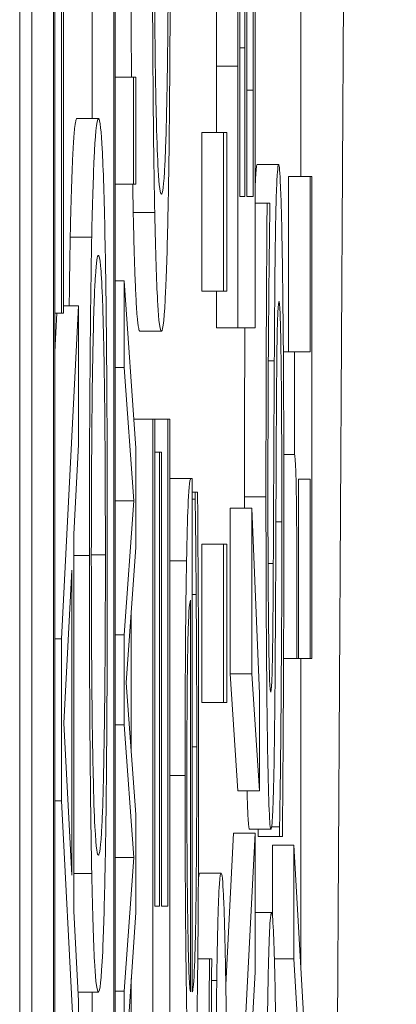
# Model space of a CAD drawing. Units: inches. Extents: x 0.1 to 10.9, y 0.1 to 8.4.
# Drawn here: x 5.9 to 5.9, y 4.5 to 4.5 of the extents above; entities that cross this region are included whole.
import ezdxf

# ---------------------------------------------------------------- set-up
doc = ezdxf.new("R2010")
doc.units = ezdxf.units.IN
doc.header["$MEASUREMENT"] = 0
doc.layers.add('Visible (ANSI)', color=7, linetype='Continuous', lineweight=5)
doc.layers.add('Visible Narrow (ANSI)', color=7, linetype='Continuous', lineweight=5)

msp = doc.modelspace()

# ---------------------------------------------------------------- linework, layer by layer
at = {"layer": 'Visible (ANSI)'}
for p, q in [((5.909418, 4.958396), (5.909418, 4.302146)), ((5.909542, 4.444266), (5.909542, 4.948142)), ((5.909761, 4.948142), (5.909761, 4.444266)), ((5.91039, 4.444266), (5.91039, 4.948142)), ((5.909775, 4.445121), (5.909775, 4.947287)), ((5.910376, 4.947287), (5.910376, 4.445121)), ((5.909843, 4.475794), (5.909843, 4.467704)), ((5.910157, 4.469686), (5.910157, 4.471415)), ((5.909864, 4.467704), (5.909864, 4.47108)), ((5.912281, 4.469094), (5.912281, 4.470945)), ((5.911817, 4.467553), (5.911817, 4.470439)), ((5.911712, 4.470407), (5.911712, 4.46889)), ((5.911732, 4.46889), (5.911732, 4.470407)), ((5.911422, 4.469542), (5.911422, 4.470219)), ((5.911641, 4.470219), (5.911641, 4.467553)), ((5.911661, 4.46889), (5.911661, 4.47017)), ((5.91039, 4.470106), (5.910578, 4.470106)), ((5.910601, 4.470106), (5.910578, 4.470106)), ((5.910578, 4.470106), (5.910578, 4.469018)), ((5.910601, 4.469018), (5.910601, 4.470106)), ((5.911797, 4.469975), (5.911797, 4.46889)), ((5.910001, 4.469686), (5.91022, 4.469686)), ((5.911275, 4.467928), (5.911275, 4.469542)), ((5.911275, 4.469542), (5.911494, 4.469542)), ((5.911528, 4.469542), (5.911494, 4.469542)), ((5.911494, 4.469542), (5.911494, 4.467928)), ((5.911528, 4.467928), (5.911528, 4.469542)), ((5.911837, 4.469216), (5.912056, 4.469216)), ((5.912158, 4.467308), (5.912158, 4.469094)), ((5.912158, 4.469094), (5.912377, 4.469094)), ((5.912395, 4.469094), (5.912377, 4.469094)), ((5.912377, 4.469094), (5.912377, 4.467308)), ((5.912395, 4.464185), (5.912395, 4.469094)), ((5.91039, 4.469018), (5.910578, 4.469018)), ((5.910578, 4.469018), (5.910601, 4.469018)), ((5.911712, 4.46889), (5.911661, 4.46889)), ((5.911797, 4.46889), (5.911732, 4.46889)), ((5.911817, 4.468825), (5.911939, 4.468825)), ((5.911966, 4.468825), (5.911939, 4.468825)), ((5.911966, 4.468727), (5.911966, 4.468825)), ((5.909933, 4.468479), (5.910152, 4.468479)), ((5.91039, 4.468034), (5.910482, 4.468034)), ((5.910601, 4.46633), (5.910482, 4.468034)), ((5.910482, 4.468034), (5.910482, 4.467149)), ((5.911275, 4.467928), (5.911494, 4.467928)), ((5.911422, 4.467553), (5.911422, 4.467928)), ((5.911494, 4.467928), (5.911528, 4.467928)), ((5.910018, 4.467778), (5.909843, 4.464386)), ((5.909864, 4.467778), (5.910018, 4.467778)), ((5.910018, 4.466367), (5.910018, 4.467778)), ((5.909775, 4.467309), (5.909796, 4.467704)), ((5.909775, 4.467704), (5.909843, 4.467704)), ((5.909843, 4.467704), (5.909864, 4.467704)), ((5.911422, 4.467553), (5.911641, 4.467553)), ((5.911641, 4.467553), (5.911817, 4.467553)), ((5.910643, 4.46752), (5.910862, 4.46752)), ((5.912104, 4.467308), (5.912219, 4.467308)), ((5.912377, 4.467308), (5.912219, 4.467308)), ((5.912219, 4.467308), (5.912219, 4.466264)), ((5.91039, 4.467149), (5.910482, 4.467149)), ((5.910482, 4.467149), (5.910582, 4.465792)), ((5.91058, 4.466623), (5.910774, 4.466623)), ((5.910774, 4.466623), (5.910774, 4.460328)), ((5.910794, 4.466623), (5.910774, 4.466623)), ((5.910794, 4.461665), (5.910794, 4.466623)), ((5.910794, 4.466623), (5.910929, 4.466623)), ((5.910949, 4.466623), (5.910929, 4.466623)), ((5.910929, 4.466623), (5.910929, 4.461665)), ((5.910949, 4.460328), (5.910949, 4.466623)), ((5.909969, 4.465454), (5.910018, 4.466367)), ((5.910601, 4.465319), (5.910601, 4.46633)), ((5.910794, 4.466289), (5.910843, 4.466289)), ((5.910863, 4.466289), (5.910843, 4.466289)), ((5.910843, 4.466289), (5.910843, 4.461665)), ((5.910863, 4.461665), (5.910863, 4.466289)), ((5.912109, 4.466264), (5.912219, 4.466264)), ((5.910949, 4.46602), (5.911163, 4.46602)), ((5.911175, 4.46602), (5.911163, 4.46602)), ((5.911175, 4.460793), (5.911175, 4.46602)), ((5.912259, 4.464185), (5.912259, 4.466012)), ((5.912259, 4.466012), (5.912377, 4.466012)), ((5.912377, 4.466012), (5.912377, 4.464185)), ((5.911175, 4.465881), (5.911206, 4.465881)), ((5.91123, 4.465881), (5.911206, 4.465881)), ((5.911206, 4.465881), (5.911206, 4.465808)), ((5.91039, 4.465792), (5.910582, 4.465792)), ((5.910582, 4.465792), (5.910482, 4.464429)), ((5.911175, 4.465808), (5.911206, 4.465808)), ((5.911564, 4.46403), (5.911564, 4.465718)), ((5.911564, 4.465718), (5.911783, 4.465718)), ((5.91186, 4.463826), (5.911783, 4.465718)), ((5.911783, 4.465718), (5.911783, 4.46403)), ((5.909969, 4.461613), (5.909969, 4.465454)), ((5.911275, 4.463737), (5.911275, 4.465351)), ((5.911275, 4.465351), (5.911494, 4.465351)), ((5.911528, 4.465351), (5.911494, 4.465351)), ((5.911494, 4.465351), (5.911494, 4.463737)), ((5.911528, 4.463737), (5.911528, 4.465351)), ((5.910503, 4.46394), (5.910601, 4.465319)), ((5.909867, 4.463529), (5.909949, 4.465087)), ((5.909949, 4.465087), (5.909949, 4.46198)), ((5.911175, 4.464837), (5.911216, 4.464837)), ((5.911158, 4.46478), (5.911158, 4.460793)), ((5.910555, 4.463224), (5.910555, 4.464676)), ((5.91039, 4.464429), (5.910482, 4.464429)), ((5.910482, 4.464429), (5.910482, 4.463511)), ((5.909775, 4.464386), (5.909843, 4.464386)), ((5.909843, 4.464386), (5.909843, 4.462738)), ((5.912107, 4.464185), (5.912243, 4.464185)), ((5.912243, 4.464185), (5.912259, 4.464185)), ((5.912259, 4.464185), (5.912377, 4.464185)), ((5.912281, 4.461043), (5.912281, 4.464185)), ((5.912377, 4.464185), (5.912395, 4.464185)), ((5.911642, 4.46284), (5.911564, 4.46403)), ((5.911564, 4.46403), (5.911783, 4.46403)), ((5.911783, 4.46403), (5.91186, 4.46284)), ((5.910601, 4.462599), (5.910503, 4.46394)), ((5.91186, 4.46284), (5.91186, 4.463826)), ((5.911275, 4.463737), (5.911494, 4.463737)), ((5.911494, 4.463737), (5.911528, 4.463737)), ((5.909949, 4.46198), (5.909867, 4.463529)), ((5.91039, 4.463511), (5.910482, 4.463511)), ((5.910482, 4.463511), (5.910581, 4.462159)), ((5.911642, 4.46284), (5.91186, 4.46284)), ((5.909775, 4.462738), (5.909843, 4.462738)), ((5.909843, 4.462738), (5.910018, 4.459346)), ((5.910601, 4.461599), (5.910601, 4.462599)), ((5.911759, 4.462448), (5.911977, 4.462448)), ((5.911847, 4.462375), (5.911847, 4.462448)), ((5.911985, 4.462473), (5.912066, 4.462473)), ((5.912066, 4.462473), (5.912066, 4.462375)), ((5.911518, 4.460862), (5.911598, 4.462407)), ((5.911598, 4.462407), (5.911817, 4.462407)), ((5.911817, 4.462407), (5.911641, 4.459015)), ((5.911817, 4.460997), (5.911817, 4.462407)), ((5.911847, 4.462375), (5.912066, 4.462375)), ((5.912066, 4.462375), (5.912095, 4.462375)), ((5.911993, 4.461556), (5.911993, 4.462285)), ((5.911993, 4.462285), (5.912212, 4.462285)), ((5.912212, 4.462285), (5.912212, 4.461127)), ((5.912433, 4.458346), (5.912212, 4.462285)), ((5.91039, 4.462159), (5.910581, 4.462159)), ((5.910581, 4.462159), (5.910482, 4.460797)), ((5.909969, 4.461996), (5.910152, 4.461996)), ((5.911252, 4.462), (5.911471, 4.462)), ((5.910018, 4.4607), (5.909969, 4.461613)), ((5.910843, 4.461665), (5.910794, 4.461665)), ((5.910929, 4.461665), (5.910863, 4.461665)), ((5.910482, 4.459868), (5.910601, 4.461599)), ((5.911817, 4.4616), (5.911983, 4.4616)), ((5.911232, 4.461127), (5.911351, 4.461127)), ((5.911374, 4.461127), (5.911351, 4.461127)), ((5.911374, 4.46107), (5.911374, 4.461127)), ((5.912013, 4.461127), (5.912212, 4.461127)), ((5.912212, 4.461127), (5.912433, 4.457205)), ((5.910555, 4.460328), (5.910555, 4.460929)), ((5.911768, 4.460083), (5.911817, 4.460997)), ((5.910014, 4.46079), (5.91022, 4.46079)), ((5.910157, 4.459322), (5.910157, 4.46079)), ((5.91039, 4.460797), (5.910482, 4.460797)), ((5.910482, 4.460797), (5.910482, 4.459868)), ((5.910018, 4.459346), (5.910018, 4.4607))]:
    msp.add_line(p, q, dxfattribs=at)
for points, degree, knots in [([(5.911817, 4.470439), (5.911817, 4.471025), (5.911816, 4.471624), (5.911812, 4.47244), (5.911809, 4.472865), (5.911803, 4.473334)], 3, [-0.05185237, -0.05185237, -0.05185237, -0.05185237, -0.0206273, -0.0206273, 0, 0, 0, 0]), ([(5.911648, 4.472861), (5.911645, 4.47254), (5.911643, 4.472198), (5.911641, 4.4713), (5.911641, 4.470758), (5.911641, 4.470219)], 3, [-0.03154579, -0.03154579, -0.03154579, -0.03154579, -0.01876469, -0.01876469, 0, 0, 0, 0]), ([(5.911789, 4.472258), (5.911791, 4.472126), (5.911792, 4.471986), (5.911795, 4.471628), (5.911795, 4.471447), (5.911797, 4.470965), (5.911797, 4.470451), (5.911797, 4.469975)], 3, [-0.02274381, -0.02274381, -0.02274381, -0.02274381, -0.02020185, -0.02020185, -0.01659116, -0.01659116, 0, 0, 0, 0]), ([(5.911732, 4.470407), (5.911732, 4.471058), (5.911732, 4.471343), (5.911733, 4.471718), (5.911735, 4.47195), (5.911736, 4.472168)], 3, [-0.01316573, -0.01316573, -0.01316573, -0.01316573, -0.00853372, -0.00853372, 0, 0, 0, 0]), ([(5.911422, 4.470219), (5.911422, 4.471296), (5.911424, 4.471978), (5.911425, 4.472119)], 2, [0, 0, 0, 1, 1.268427, 1.268427, 1.268427]), ([(5.91077, 4.471964), (5.91077, 4.4716), (5.910771, 4.471236), (5.910773, 4.470545), (5.910775, 4.470223), (5.910782, 4.469459), (5.910787, 4.469063), (5.910794, 4.468727)], 3, [-0.04233262, -0.04233262, -0.04233262, -0.04233262, -0.02970621, -0.02970621, -0.01785947, -0.01785947, 0, 0, 0, 0]), ([(5.910808, 4.469738), (5.910805, 4.469882), (5.910802, 4.470044), (5.910797, 4.470438), (5.910795, 4.470635), (5.910791, 4.471168), (5.91079, 4.471571), (5.91079, 4.471972)], 3, [-0.02538979, -0.02538979, -0.02538979, -0.02538979, -0.02006165, -0.02006165, -0.01400165, -0.01400165, 0, 0, 0, 0]), ([(5.910933, 4.471972), (5.910933, 4.471752), (5.910933, 4.471532), (5.910931, 4.471113), (5.91093, 4.470917), (5.910926, 4.470407), (5.910922, 4.470129), (5.910911, 4.469556), (5.910904, 4.469354), (5.910886, 4.468991), (5.910874, 4.468915), (5.910862, 4.468915)], 3, [-0.05867128, -0.05867128, -0.05867128, -0.05867128, -0.05271831, -0.05271831, -0.04711655, -0.04711655, -0.03749959, -0.03749959, -0.024093, -0.024093, 0, 0, 0, 0]), ([(5.910929, 4.468719), (5.910933, 4.468914), (5.910937, 4.469131), (5.910943, 4.469611), (5.910945, 4.46987), (5.910951, 4.47072), (5.910953, 4.471338), (5.910953, 4.471964)], 3, [-0.04240062, -0.04240062, -0.04240062, -0.04240062, -0.03209786, -0.03209786, -0.02181842, -0.02181842, 0, 0, 0, 0]), ([(5.911661, 4.47017), (5.911661, 4.470556), (5.911661, 4.470943), (5.911662, 4.471563), (5.911664, 4.471788), (5.911666, 4.471997)], 3, [-0.02174677, -0.02174677, -0.02174677, -0.02174677, -0.00832185, -0.00832185, 0, 0, 0, 0]), ([(5.911707, 4.471948), (5.91171, 4.471679), (5.911711, 4.471473), (5.911712, 4.471115), (5.911712, 4.470784), (5.911712, 4.470407)], 3, [-0.02163019, -0.02163019, -0.02163019, -0.02163019, -0.01312925, -0.01312925, 0, 0, 0, 0]), ([(5.910558, 4.470106), (5.910557, 4.47012), (5.910552, 4.470831), (5.910551, 4.471666)], 2, [0.9828725, 0.9828725, 0.9828725, 1, 1.8505324, 1.8505324, 1.8505324]), ([(5.910862, 4.468915), (5.910845, 4.468915), (5.910833, 4.469071), (5.91082, 4.469334), (5.910814, 4.469503), (5.910808, 4.469738)], 3, [-0.02863987, -0.02863987, -0.02863987, -0.02863987, -0.01334166, -0.01334166, 0, 0, 0, 0]), ([(5.91022, 4.469686), (5.9102, 4.469686), (5.910186, 4.46949), (5.910168, 4.469091), (5.910159, 4.468831), (5.910152, 4.468479)], 3, [-0.03968039, -0.03968039, -0.03968039, -0.03968039, -0.01890461, -0.01890461, 0, 0, 0, 0]), ([(5.910287, 4.468479), (5.910283, 4.46868), (5.910279, 4.468852), (5.910269, 4.469153), (5.910264, 4.469278), (5.910249, 4.469539), (5.910237, 4.469686), (5.91022, 4.469686)], 3, [-0.07344982, -0.07344982, -0.07344982, -0.07344982, -0.05443843, -0.05443843, -0.03392596, -0.03392596, 0, 0, 0, 0]), ([(5.912056, 4.469216), (5.912052, 4.469216), (5.912047, 4.469193), (5.91204, 4.469085), (5.912036, 4.469007), (5.912027, 4.468719), (5.912023, 4.4685), (5.912017, 4.468004), (5.912014, 4.467613), (5.912012, 4.467218)], 3, [-0.0313374, -0.0313374, -0.0313374, -0.0313374, -0.02642581, -0.02642581, -0.02188649, -0.02188649, -0.01436258, -0.01436258, 0, 0, 0, 0]), ([(5.912093, 4.468303), (5.912091, 4.468453), (5.912088, 4.468585), (5.912082, 4.468817), (5.912079, 4.468914), (5.912069, 4.469139), (5.912063, 4.469216), (5.912056, 4.469216)], 3, [-0.02804177, -0.02804177, -0.02804177, -0.02804177, -0.02089876, -0.02089876, -0.013558, -0.013558, 0, 0, 0, 0]), ([(5.911939, 4.468825), (5.911935, 4.468381), (5.911932, 4.467914), (5.911929, 4.467109), (5.911927, 4.466572), (5.911927, 4.465832)], 3, [-0.06445282, -0.06445282, -0.06445282, -0.06445282, -0.02577437, -0.02577437, 0, 0, 0, 0]), ([(5.910794, 4.468727), (5.910802, 4.468318), (5.910812, 4.468031), (5.910829, 4.467712), (5.910842, 4.46752), (5.910862, 4.46752)], 3, [-0.1046787, -0.1046787, -0.1046787, -0.1046787, -0.0400405, -0.0400405, 0, 0, 0, 0]), ([(5.910862, 4.46752), (5.910879, 4.46752), (5.910893, 4.46767), (5.910914, 4.468117), (5.910922, 4.468373), (5.910929, 4.468719)], 3, [-0.04413459, -0.04413459, -0.04413459, -0.04413459, -0.0184248, -0.0184248, 0, 0, 0, 0]), ([(5.911947, 4.465922), (5.911947, 4.466205), (5.911948, 4.466486), (5.91195, 4.46712), (5.911952, 4.467391), (5.911957, 4.46798), (5.911961, 4.468389), (5.911966, 4.468727)], 3, [-0.02762273, -0.02762273, -0.02762273, -0.02762273, -0.02254145, -0.02254145, -0.01597759, -0.01597759, 0, 0, 0, 0]), ([(5.910152, 4.468479), (5.910148, 4.468282), (5.910145, 4.468062), (5.910138, 4.467521), (5.910136, 4.467233), (5.91013, 4.466456), (5.910128, 4.465849), (5.910128, 4.465234)], 3, [-0.03566392, -0.03566392, -0.03566392, -0.03566392, -0.02929802, -0.02929802, -0.02145113, -0.02145113, 0, 0, 0, 0]), ([(5.910311, 4.465234), (5.910311, 4.465593), (5.910311, 4.46595), (5.910308, 4.46663), (5.910306, 4.466957), (5.9103, 4.46773), (5.910294, 4.468133), (5.910287, 4.468479)], 3, [-0.04252098, -0.04252098, -0.04252098, -0.04252098, -0.02994063, -0.02994063, -0.01818149, -0.01818149, 0, 0, 0, 0]), ([(5.910167, 4.467468), (5.910175, 4.467824), (5.910184, 4.467993), (5.910199, 4.468235), (5.91021, 4.468292), (5.91022, 4.468292)], 3, [-0.0311325, -0.0311325, -0.0311325, -0.0311325, -0.02052502, -0.02052502, 0, 0, 0, 0]), ([(5.91022, 4.468292), (5.910227, 4.468292), (5.910235, 4.468262), (5.910249, 4.46812), (5.910255, 4.468019), (5.910269, 4.46765), (5.910275, 4.467393), (5.910282, 4.466963), (5.910285, 4.466687), (5.91029, 4.466014), (5.910291, 4.465631), (5.910291, 4.465242)], 3, [-0.04847345, -0.04847345, -0.04847345, -0.04847345, -0.04096741, -0.04096741, -0.03455596, -0.03455596, -0.02535223, -0.02535223, -0.01356157, -0.01356157, 0, 0, 0, 0]), ([(5.912109, 4.465677), (5.912109, 4.46622), (5.912108, 4.466757), (5.912104, 4.467415), (5.9121, 4.467847), (5.912093, 4.468303)], 3, [-0.06931962, -0.06931962, -0.06931962, -0.06931962, -0.02155221, -0.02155221, 0, 0, 0, 0]), ([(5.912033, 4.466582), (5.912033, 4.466752), (5.912035, 4.466922), (5.912037, 4.46721), (5.912039, 4.467335), (5.912042, 4.467526), (5.912045, 4.467631), (5.912052, 4.467791), (5.912056, 4.467822), (5.912059, 4.467822)], 3, [-0.03518324, -0.03518324, -0.03518324, -0.03518324, -0.02439831, -0.02439831, -0.01515918, -0.01515918, -0.00779135, -0.00779135, 0, 0, 0, 0]), ([(5.912059, 4.467822), (5.912062, 4.467822), (5.912064, 4.467811), (5.912068, 4.467761), (5.91207, 4.467725), (5.912075, 4.467589), (5.912077, 4.467469), (5.912082, 4.467186), (5.912084, 4.466996), (5.912088, 4.466353), (5.912089, 4.465955), (5.912089, 4.465579)], 3, [-0.04932167, -0.04932167, -0.04932167, -0.04932167, -0.04210895, -0.04210895, -0.03531278, -0.03531278, -0.02367223, -0.02367223, -0.01306557, -0.01306557, 0, 0, 0, 0]), ([(5.911708, 4.465832), (5.911708, 4.46668), (5.911712, 4.467492), (5.911712, 4.467553)], 2, [0, 0, 0, 1, 1.081997, 1.081997, 1.081997]), ([(5.910148, 4.465242), (5.910148, 4.465504), (5.910149, 4.465765), (5.910151, 4.466258), (5.910153, 4.466487), (5.910158, 4.467003), (5.910162, 4.467256), (5.910167, 4.467468)], 3, [-0.02986423, -0.02986423, -0.02986423, -0.02986423, -0.02070623, -0.02070623, -0.01213858, -0.01213858, 0, 0, 0, 0]), ([(5.912012, 4.467218), (5.91201, 4.466896), (5.912008, 4.466521), (5.912006, 4.466085), (5.912004, 4.465582), (5.912002, 4.465155)], 3, [-0.06067388, -0.06067388, -0.06067388, -0.06067388, -0.0153778, -0.0153778, 0, 0, 0, 0]), ([(5.912025, 4.464764), (5.912026, 4.465068), (5.912028, 4.465423), (5.91203, 4.466016), (5.912031, 4.4663), (5.912033, 4.466582)], 3, [-0.02120746, -0.02120746, -0.02120746, -0.02120746, -0.0102194, -0.0102194, 0, 0, 0, 0]), ([(5.912219, 4.466264), (5.912221, 4.466254), (5.912224, 4.466233), (5.912228, 4.466167), (5.91223, 4.466125), (5.912234, 4.466005), (5.912235, 4.465927), (5.912238, 4.465772), (5.912239, 4.465647), (5.912243, 4.465055), (5.912243, 4.464615), (5.912243, 4.464185)], 3, [-0.07708359, -0.07708359, -0.07708359, -0.07708359, -0.05847546, -0.05847546, -0.04241425, -0.04241425, -0.02500712, -0.02500712, -0.01497583, -0.01497583, 0, 0, 0, 0]), ([(5.911163, 4.46602), (5.911148, 4.46602), (5.911139, 4.465874), (5.911127, 4.465603), (5.911122, 4.465421), (5.911118, 4.46518)], 3, [-0.02487605, -0.02487605, -0.02487605, -0.02487605, -0.01225395, -0.01225395, 0, 0, 0, 0]), ([(5.911238, 4.464731), (5.911237, 4.464929), (5.911235, 4.465136), (5.911234, 4.465421), (5.911232, 4.465666), (5.91123, 4.465881)], 3, [-0.02437207, -0.02437207, -0.02437207, -0.02437207, -0.00809447, -0.00809447, 0, 0, 0, 0]), ([(5.911927, 4.465832), (5.911927, 4.465539), (5.911928, 4.465245), (5.911929, 4.46469), (5.911931, 4.464431), (5.911937, 4.463714), (5.911941, 4.463395), (5.911949, 4.462958), (5.911954, 4.462773), (5.911965, 4.462509), (5.911971, 4.462448), (5.911977, 4.462448)], 3, [-0.04572583, -0.04572583, -0.04572583, -0.04572583, -0.03981477, -0.03981477, -0.03434637, -0.03434637, -0.02397235, -0.02397235, -0.01240036, -0.01240036, 0, 0, 0, 0]), ([(5.911975, 4.463843), (5.911973, 4.463843), (5.911971, 4.463851), (5.911968, 4.46389), (5.911966, 4.463918), (5.911962, 4.464029), (5.911959, 4.464135), (5.911955, 4.464411), (5.911952, 4.464611), (5.911948, 4.465213), (5.911947, 4.46557), (5.911947, 4.465922)], 3, [-0.04198899, -0.04198899, -0.04198899, -0.04198899, -0.03680493, -0.03680493, -0.03187308, -0.03187308, -0.02252497, -0.02252497, -0.01225465, -0.01225465, 0, 0, 0, 0]), ([(5.911206, 4.465808), (5.911208, 4.465689), (5.91121, 4.465549), (5.911212, 4.465286), (5.911214, 4.465107), (5.911216, 4.464837)], 3, [-0.02096518, -0.02096518, -0.02096518, -0.02096518, -0.01039945, -0.01039945, 0, 0, 0, 0]), ([(5.912095, 4.462375), (5.912099, 4.46284), (5.912102, 4.463323), (5.912106, 4.464036), (5.912109, 4.46461), (5.912109, 4.465677)], 3, [-0.1216694, -0.1216694, -0.1216694, -0.1216694, -0.037186, -0.037186, 0, 0, 0, 0]), ([(5.912089, 4.465579), (5.912089, 4.465024), (5.912087, 4.464483), (5.91208, 4.463619), (5.912076, 4.463054), (5.912066, 4.462473)], 3, [-0.06855278, -0.06855278, -0.06855278, -0.06855278, -0.02778097, -0.02778097, 0, 0, 0, 0]), ([(5.910128, 4.465234), (5.910128, 4.464872), (5.910129, 4.464512), (5.910131, 4.463827), (5.910133, 4.463508), (5.91014, 4.46274), (5.910145, 4.462338), (5.910152, 4.461996)], 3, [-0.04227872, -0.04227872, -0.04227872, -0.04227872, -0.02977984, -0.02977984, -0.01802851, -0.01802851, 0, 0, 0, 0]), ([(5.910167, 4.463008), (5.910163, 4.463151), (5.910161, 4.463313), (5.910155, 4.463707), (5.910153, 4.463904), (5.91015, 4.464437), (5.910148, 4.46484), (5.910148, 4.465242)], 3, [-0.02538979, -0.02538979, -0.02538979, -0.02538979, -0.02006165, -0.02006165, -0.01400165, -0.01400165, 0, 0, 0, 0]), ([(5.910291, 4.465242), (5.910291, 4.465021), (5.910291, 4.4648), (5.910289, 4.46438), (5.910288, 4.464183), (5.910284, 4.463672), (5.91028, 4.463394), (5.910269, 4.462832), (5.910263, 4.462628), (5.910245, 4.462259), (5.910232, 4.462184), (5.91022, 4.462184)], 3, [-0.06114642, -0.06114642, -0.06114642, -0.06114642, -0.05465366, -0.05465366, -0.04854632, -0.04854632, -0.03808751, -0.03808751, -0.02401632, -0.02401632, 0, 0, 0, 0]), ([(5.910287, 4.461988), (5.910291, 4.462186), (5.910295, 4.462406), (5.910301, 4.462882), (5.910303, 4.463137), (5.91031, 4.463997), (5.910311, 4.464611), (5.910311, 4.465234)], 3, [-0.04369046, -0.04369046, -0.04369046, -0.04369046, -0.03244121, -0.03244121, -0.02167391, -0.02167391, 0, 0, 0, 0]), ([(5.911118, 4.46518), (5.911115, 4.465049), (5.911113, 4.464904), (5.911109, 4.464586), (5.911108, 4.464417), (5.911105, 4.463961), (5.911103, 4.463566), (5.911103, 4.462994)], 3, [-0.04576694, -0.04576694, -0.04576694, -0.04576694, -0.03278475, -0.03278475, -0.01990309, -0.01990309, 0, 0, 0, 0]), ([(5.912002, 4.465155), (5.912001, 4.464973), (5.912, 4.464793), (5.911997, 4.464479), (5.911996, 4.464344), (5.911992, 4.464136), (5.91199, 4.464031), (5.911983, 4.463873), (5.911979, 4.463843), (5.911975, 4.463843)], 3, [-0.03495865, -0.03495865, -0.03495865, -0.03495865, -0.02433458, -0.02433458, -0.01494851, -0.01494851, -0.00765231, -0.00765231, 0, 0, 0, 0]), ([(5.911216, 4.464837), (5.911218, 4.464604), (5.911219, 4.464356), (5.911221, 4.463968), (5.911222, 4.463677), (5.911222, 4.463288)], 3, [-0.03776912, -0.03776912, -0.03776912, -0.03776912, -0.01354133, -0.01354133, 0, 0, 0, 0]), ([(5.911131, 4.464348), (5.911133, 4.464419), (5.911135, 4.464478), (5.911139, 4.464592), (5.911141, 4.464632), (5.911147, 4.464738), (5.911153, 4.464771), (5.911158, 4.46478)], 3, [-0.01602801, -0.01602801, -0.01602801, -0.01602801, -0.01350334, -0.01350334, -0.01023264, -0.01023264, 0, 0, 0, 0]), ([(5.911241, 4.463304), (5.911241, 4.463545), (5.911241, 4.463824), (5.91124, 4.464288), (5.911239, 4.464511), (5.911238, 4.464731)], 3, [-0.01642317, -0.01642317, -0.01642317, -0.01642317, -0.0079806, -0.0079806, 0, 0, 0, 0]), ([(5.912009, 4.4631), (5.912013, 4.463312), (5.912016, 4.463556), (5.91202, 4.463969), (5.912022, 4.464269), (5.912025, 4.464764)], 3, [-0.05320224, -0.05320224, -0.05320224, -0.05320224, -0.01785115, -0.01785115, 0, 0, 0, 0]), ([(5.911121, 4.462921), (5.911121, 4.46311), (5.911121, 4.463305), (5.911123, 4.463602), (5.911123, 4.463763), (5.911127, 4.464096), (5.911129, 4.464234), (5.911131, 4.464348)], 3, [-0.02470628, -0.02470628, -0.02470628, -0.02470628, -0.01337514, -0.01337514, -0.00649484, -0.00649484, 0, 0, 0, 0]), ([(5.911173, 4.459504), (5.911179, 4.459504), (5.911186, 4.459531), (5.911197, 4.459651), (5.911202, 4.459738), (5.911214, 4.46003), (5.91122, 4.460258), (5.91123, 4.460858), (5.911234, 4.461211), (5.91124, 4.462142), (5.911241, 4.462727), (5.911241, 4.463304)], 3, [-0.07228004, -0.07228004, -0.07228004, -0.07228004, -0.06007768, -0.06007768, -0.04921049, -0.04921049, -0.03485427, -0.03485427, -0.02009522, -0.02009522, 0, 0, 0, 0]), ([(5.911222, 4.463288), (5.911222, 4.463081), (5.911222, 4.462874), (5.911221, 4.462486), (5.91122, 4.462306), (5.911216, 4.461876), (5.911214, 4.46165), (5.911208, 4.461324), (5.911203, 4.461139), (5.91119, 4.460846), (5.911182, 4.460793), (5.911175, 4.460793)], 3, [-0.07697242, -0.07697242, -0.07697242, -0.07697242, -0.06221384, -0.06221384, -0.04879334, -0.04879334, -0.02865347, -0.02865347, -0.01496565, -0.01496565, 0, 0, 0, 0]), ([(5.911977, 4.462448), (5.911987, 4.462448), (5.911993, 4.462557), (5.912001, 4.462734), (5.912005, 4.462891), (5.912009, 4.4631)], 3, [-0.01710724, -0.01710724, -0.01710724, -0.01710724, -0.0107456, -0.0107456, 0, 0, 0, 0]), ([(5.91022, 4.462184), (5.910211, 4.462184), (5.910197, 4.46223), (5.910178, 4.4626), (5.910172, 4.462771), (5.910167, 4.463008)], 3, [-0.04045491, -0.04045491, -0.04045491, -0.04045491, -0.01343535, -0.01343535, 0, 0, 0, 0]), ([(5.911103, 4.462994), (5.911103, 4.462749), (5.911103, 4.462504), (5.911105, 4.462036), (5.911106, 4.461815), (5.91111, 4.461218), (5.911115, 4.460881), (5.911124, 4.46035), (5.911131, 4.460051), (5.911151, 4.459592), (5.911162, 4.459504), (5.911173, 4.459504)], 3, [-0.09903052, -0.09903052, -0.09903052, -0.09903052, -0.08379324, -0.08379324, -0.06945986, -0.06945986, -0.04347474, -0.04347474, -0.02225416, -0.02225416, 0, 0, 0, 0]), ([(5.911132, 4.461413), (5.911127, 4.461683), (5.911125, 4.46193), (5.911122, 4.462336), (5.911121, 4.462635), (5.911121, 4.462921)], 3, [-0.01528794, -0.01528794, -0.01528794, -0.01528794, -0.00996423, -0.00996423, 0, 0, 0, 0]), ([(5.910152, 4.461996), (5.910161, 4.461589), (5.91017, 4.461301), (5.910187, 4.460982), (5.9102, 4.46079), (5.91022, 4.46079)], 3, [-0.1043264, -0.1043264, -0.1043264, -0.1043264, -0.0397933, -0.0397933, 0, 0, 0, 0]), ([(5.91022, 4.46079), (5.910235, 4.46079), (5.91025, 4.460901), (5.910272, 4.46139), (5.91028, 4.461644), (5.910287, 4.461988)], 3, [-0.04820069, -0.04820069, -0.04820069, -0.04820069, -0.01832246, -0.01832246, 0, 0, 0, 0]), ([(5.911471, 4.462), (5.911465, 4.462), (5.911459, 4.461969), (5.911446, 4.461796), (5.911441, 4.461657), (5.911434, 4.4614), (5.911429, 4.461177), (5.911426, 4.460907)], 3, [-0.02233788, -0.02233788, -0.02233788, -0.02233788, -0.01766704, -0.01766704, -0.01176821, -0.01176821, 0, 0, 0, 0]), ([(5.911515, 4.461054), (5.911512, 4.461201), (5.911509, 4.46133), (5.911503, 4.461562), (5.911499, 4.461661), (5.911491, 4.461843), (5.911483, 4.462), (5.911471, 4.462)], 3, [-0.06312853, -0.06312853, -0.06312853, -0.06312853, -0.04438511, -0.04438511, -0.02436859, -0.02436859, 0, 0, 0, 0]), ([(5.911983, 4.4616), (5.911978, 4.4616), (5.911973, 4.461569), (5.911964, 4.461437), (5.91196, 4.461346), (5.911949, 4.460962), (5.911945, 4.460706), (5.911941, 4.460401)], 3, [-0.04178371, -0.04178371, -0.04178371, -0.04178371, -0.02451314, -0.02451314, -0.01285192, -0.01285192, 0, 0, 0, 0]), ([(5.912022, 4.460719), (5.91202, 4.460859), (5.912017, 4.460982), (5.912011, 4.461201), (5.912008, 4.461293), (5.912, 4.461486), (5.911992, 4.4616), (5.911983, 4.4616)], 3, [-0.04134993, -0.04134993, -0.04134993, -0.04134993, -0.03011102, -0.03011102, -0.0184159, -0.0184159, 0, 0, 0, 0]), ([(5.911158, 4.460793), (5.911151, 4.460826), (5.911146, 4.460904), (5.911139, 4.461081), (5.911135, 4.461228), (5.911132, 4.461413)], 3, [-0.01646699, -0.01646699, -0.01646699, -0.01646699, -0.00935707, -0.00935707, 0, 0, 0, 0]), ([(5.911351, 4.461127), (5.91135, 4.460963), (5.91135, 4.460785), (5.911349, 4.460507), (5.911349, 4.460297), (5.911349, 4.459986)], 3, [-0.02832622, -0.02832622, -0.02832622, -0.02832622, -0.01084541, -0.01084541, 0, 0, 0, 0]), ([(5.911369, 4.459806), (5.911369, 4.460184), (5.91137, 4.460437), (5.911371, 4.460728), (5.911372, 4.460924), (5.911374, 4.46107)], 3, [-0.008911419, -0.008911419, -0.008911419, -0.008911419, -0.005719794, -0.005719794, 0, 0, 0, 0]), ([(5.911531, 4.458803), (5.911531, 4.459021), (5.911531, 4.459238), (5.91153, 4.459655), (5.911529, 4.459852), (5.911525, 4.460338), (5.911521, 4.460696), (5.911515, 4.461054)], 3, [-0.0416685, -0.0416685, -0.0416685, -0.0416685, -0.02951651, -0.02951651, -0.01795353, -0.01795353, 0, 0, 0, 0]), ([(5.911426, 4.460907), (5.911422, 4.460632), (5.911419, 4.460318), (5.911417, 4.459796), (5.911415, 4.459478), (5.911415, 4.458958)], 3, [-0.04986454, -0.04986454, -0.04986454, -0.04986454, -0.01809599, -0.01809599, 0, 0, 0, 0]), ([(5.91204, 4.45771), (5.91204, 4.458729), (5.912037, 4.459281), (5.912032, 4.460013), (5.912028, 4.460392), (5.912022, 4.460719)], 3, [-0.02751501, -0.02751501, -0.02751501, -0.02751501, -0.01601935, -0.01601935, 0, 0, 0, 0])]:
    msp.add_open_spline(points, degree=degree, knots=knots, dxfattribs=at)
for points in [[(5.909933, 4.468479), (5.909945, 4.46905), (5.909979, 4.469686), (5.910001, 4.469686)], [(5.911817, 4.468981), (5.911826, 4.469216), (5.911837, 4.469216)], [(5.910575, 4.468727), (5.910572, 4.468866), (5.91057, 4.469018)], [(5.910643, 4.46752), (5.910621, 4.46752), (5.910587, 4.468148), (5.910575, 4.468727)], [(5.909923, 4.467778), (5.909927, 4.468166), (5.909933, 4.468479)], [(5.911708, 4.465718), (5.911708, 4.465775), (5.911708, 4.465832)], [(5.911759, 4.462448), (5.911745, 4.462448), (5.911734, 4.46284)], [(5.911238, 4.461938), (5.911245, 4.462), (5.911252, 4.462)]]:
    msp.add_open_spline(points, degree=2, dxfattribs=at)
at = {"layer": 'Visible Narrow (ANSI)'}
for p, q in [((5.913255, 4.562396), (5.912367, 4.411328)), ((5.911661, 4.470407), (5.911712, 4.470407)), ((5.911422, 4.470219), (5.911641, 4.470219)), ((5.911732, 4.469975), (5.911797, 4.469975)), ((5.910575, 4.468727), (5.910794, 4.468727)), ((5.911951, 4.467218), (5.912012, 4.467218)), ((5.911708, 4.465832), (5.911927, 4.465832)), ((5.912028, 4.465579), (5.912089, 4.465579)), ((5.909969, 4.465234), (5.910128, 4.465234)), ((5.910148, 4.465242), (5.910291, 4.465242)), ((5.910949, 4.46518), (5.911118, 4.46518)), ((5.911949, 4.465155), (5.912002, 4.465155)), ((5.911175, 4.463288), (5.911222, 4.463288)), ((5.910949, 4.462994), (5.911103, 4.462994)), ((5.911372, 4.460907), (5.911426, 4.460907))]:
    msp.add_line(p, q, dxfattribs=at)

doc.saveas('drawing.dxf')
